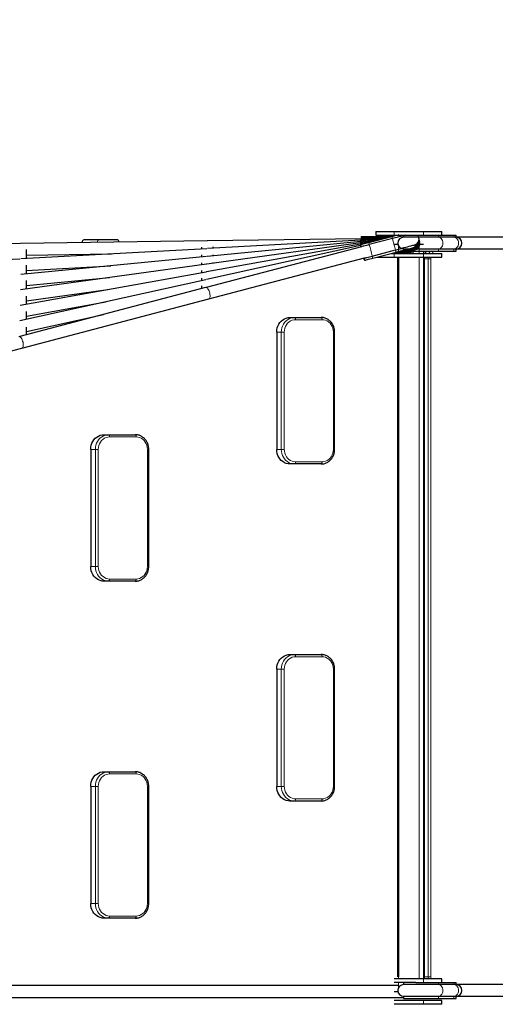
# Model space of a CAD drawing. Units: millimetres. Extents: x 48404 to 65496, y 11189 to 20288.
# Drawn here: x 59051 to 59701, y 14430 to 15774 of the extents above; entities that cross this region are included whole.
import ezdxf

# ---------------------------------------------------------------- set-up
doc = ezdxf.new("R2010")
doc.units = ezdxf.units.MM
doc.header["$PDSIZE"] = -1
doc.styles.get("Standard").update_dxf_attribs({"font": 'isocpeui.ttf'})
doc.dimstyles.new('Мой стиль', dxfattribs={"dimtxt": 230, "dimasz": 180, "dimexe": 30, "dimexo": 30, "dimgap": 30, "dimtad": 0, "dimdec": 0, "dimrnd": 50, "dimtxsty": 'Standard', "dimcen": 2.5, "dimadec": 0, "dimazin": 0, "dimtfac": 1, "dimtdec": 0, "dimtmove": 1, "dimatfit": 3, "dimfxl": 0, "dimarcsym": 0})

# ---------------------------------------------------------------- blocks, each defined once
blk = doc.blocks.new('вап')
at = {"color": 7, "linetype": 'Continuous', "lineweight": 25, "ltscale": 50}
for p, q in [((60113.4, 15375.5), (60153.4, 15375.5)), ((60153.4, 15375.5), (60178.4, 15375.5)), ((60178.4, 15370.5), (60178.4, 15375.5)), ((60113.4, 15370.5), (60143.2, 15370.5)), ((60126.4, 15370.5), (60126.4, 15367.5)), ((60173.9, 15367.5), (60126.4, 15367.5)), ((60143.2, 15370.5), (60173.9, 15370.5)), ((60173.9, 15370.5), (60195.1, 15370.5)), ((60195.1, 15367.5), (60173.9, 15367.5)), ((60195.1, 15370.5), (60198, 15370.5)), ((60198, 15367.5), (60195.1, 15367.5)), ((60198, 15367.5), (60198, 15370.5)), ((61129.9, 15367.5), (60198, 15367.5)), ((60113.4, 15358), (60118.5, 15358)), ((60126.4, 15351.5), (60126.4, 15348.5)), ((60126.4, 15351.5), (60173.9, 15351.5)), ((60126.4, 15348.5), (60173.9, 15348.5)), ((60153.4, 15348.5), (60153.4, 15345.5)), ((60173.9, 15351.5), (60195.1, 15351.5)), ((60173.9, 15348.5), (60195.1, 15348.5)), ((60195.1, 15351.5), (60198, 15351.5)), ((60195.1, 15348.5), (60198, 15348.5)), ((60198, 15351.5), (61129.9, 15351.5)), ((60198, 15348.5), (60198, 15351.5)), ((60113.4, 15345.5), (60153.4, 15345.5)), ((60113.4, 15340.5), (60153.4, 15340.5)), ((60153.4, 15345.5), (60178.4, 15345.5)), ((60153.4, 15340.5), (60153.4, 15324)), ((60153.4, 15340.5), (60178.4, 15340.5)), ((60154.4, 15338), (60154.4, 14358)), ((60178.4, 15340.5), (60178.4, 15345.5)), ((60153.4, 15324), (60153.4, 15318)), ((60153.4, 15318), (60153.4, 14868)), ((60154.4, 15318), (60153.4, 15318)), ((60154.4, 14868), (60153.4, 14868)), ((60153.4, 14868), (60153.4, 14862)), ((60153.4, 14862), (60153.4, 14834)), ((60153.4, 14834), (60153.4, 14828)), ((60153.4, 14828), (60153.4, 14378)), ((60154.4, 14828), (60153.4, 14828)), ((60153.4, 14378), (60153.4, 14372)), ((60154.4, 14378), (60153.4, 14378)), ((60153.4, 14372), (60153.4, 14355.5)), ((60153.4, 14355.5), (60113.4, 14355.5)), ((60178.4, 14355.5), (60153.4, 14355.5)), ((60178.4, 14350.5), (60178.4, 14355.5)), ((60143.2, 14350.5), (60113.4, 14350.5)), ((60126.4, 14350.5), (60126.4, 14347.5)), ((60173.9, 14347.5), (60126.4, 14347.5)), ((60143.2, 14350.5), (60173.9, 14350.5)), ((60173.9, 14350.5), (60195.1, 14350.5)), ((60195.1, 14347.5), (60173.9, 14347.5)), ((60195.1, 14350.5), (60198, 14350.5)), ((60198, 14347.5), (60195.1, 14347.5)), ((60198, 14347.5), (60198, 14350.5)), ((61129.9, 14347.5), (60198, 14347.5)), ((60113.4, 14338), (60118.5, 14338)), ((60126.4, 14331.5), (60126.4, 14328.5)), ((60126.4, 14331.5), (60173.9, 14331.5)), ((60126.4, 14328.5), (60173.9, 14328.5)), ((60173.9, 14331.5), (60195.1, 14331.5)), ((60173.9, 14328.5), (60195.1, 14328.5)), ((60195.1, 14331.5), (60198, 14331.5)), ((60195.1, 14328.5), (60198, 14328.5)), ((60198, 14331.5), (61129.9, 14331.5)), ((60198, 14328.5), (60198, 14331.5)), ((60153.4, 14325.5), (60113.4, 14325.5)), ((60153.4, 14320.5), (60113.4, 14320.5)), ((60178.4, 14325.5), (60153.4, 14325.5)), ((60178.4, 14320.5), (60153.4, 14320.5)), ((60178.4, 14320.5), (60178.4, 14325.5))]:
    blk.add_line(p, q, dxfattribs=at)
at = {"color": 7, "linetype": 'Continuous', "lineweight": 18, "ltscale": 50}
for p, q in [((60153.4, 15375.5), (60153.4, 15370.5)), ((60173.9, 15370.5), (60173.9, 15367.5)), ((60195.1, 15370.5), (60195.1, 15367.5)), ((60119.4, 15355.6), (60119.4, 15345.5)), ((60147.4, 15348.5), (60147.4, 15345.5)), ((60173.9, 15351.5), (60173.9, 15348.5)), ((60195.1, 15351.5), (60195.1, 15348.5)), ((60119.4, 15340.5), (60119.4, 14355.5)), ((60147.4, 15340.5), (60147.4, 14355.5)), ((60153.4, 15345.5), (60153.4, 15340.5)), ((60154.4, 15338), (60154.6, 15338)), ((60154.8, 15340.5), (60154.6, 15338)), ((60159.7, 15338), (60154.6, 15338)), ((60154.6, 15338), (60154.6, 14358)), ((60159.7, 15338), (60159.8, 15340.5)), ((60159.7, 15338), (60163.7, 15338)), ((60159.7, 14358), (60159.7, 15338)), ((60163.9, 15340.5), (60163.7, 15338)), ((60163.7, 15338), (60163.7, 14358)), ((60154.4, 15324), (60153.4, 15324)), ((60154.4, 14862), (60153.4, 14862)), ((60154.4, 14834), (60153.4, 14834)), ((60154.4, 14372), (60153.4, 14372)), ((60153.4, 14350.5), (60153.4, 14355.5)), ((60154.4, 14358), (60154.6, 14358)), ((60154.6, 14358), (60159.7, 14358)), ((60154.6, 14358), (60154.8, 14355.5)), ((60159.7, 14358), (60163.7, 14358)), ((60159.8, 14355.5), (60159.7, 14358)), ((60163.7, 14358), (60163.9, 14355.5)), ((60119.4, 14350.5), (60119.4, 14343.4)), ((60173.9, 14350.5), (60173.9, 14347.5)), ((60195.1, 14350.5), (60195.1, 14347.5)), ((60173.9, 14331.5), (60173.9, 14328.5)), ((60195.1, 14331.5), (60195.1, 14328.5)), ((60153.4, 14320.5), (60153.4, 14325.5))]:
    blk.add_line(p, q, dxfattribs=at)
at = {"color": 7, "linetype": 'Continuous', "lineweight": 18, "ltscale": 50, "flags": 128}
for points in [[(60173.9, 15367.5), (60175.3, 15367.3), (60176.6, 15366.7), (60177.7, 15365.8), (60178.7, 15364.5), (60179.4, 15363), (60179.9, 15361.3), (60180, 15359.5), (60179.9, 15357.7), (60179.4, 15356), (60178.7, 15354.5), (60177.7, 15353.3), (60176.6, 15352.3), (60175.3, 15351.7), (60173.9, 15351.5)], [(60195.1, 15367.5), (60196.5, 15367.3), (60197.8, 15366.7), (60198.9, 15365.8), (60199.9, 15364.5), (60200.6, 15363), (60201.1, 15361.3), (60201.2, 15359.5), (60201.1, 15357.7), (60200.6, 15356), (60199.9, 15354.5), (60198.9, 15353.3), (60197.8, 15352.3), (60196.5, 15351.7), (60195.1, 15351.5)], [(60157.3, 15348.5), (60156.3, 15346.3), (60156, 15345.5)], [(60161, 15345.5), (60161.3, 15346.3), (60162.4, 15348.5)], [(60173.9, 14347.5), (60175.3, 14347.3), (60176.6, 14346.7), (60177.7, 14345.8), (60178.7, 14344.5), (60179.4, 14343), (60179.9, 14341.3), (60180, 14339.5), (60179.9, 14337.7), (60179.4, 14336), (60178.7, 14334.5), (60177.7, 14333.3), (60176.6, 14332.3), (60175.3, 14331.7), (60173.9, 14331.5)], [(60195.1, 14347.5), (60196.5, 14347.3), (60197.8, 14346.7), (60198.9, 14345.8), (60199.9, 14344.5), (60200.6, 14343), (60201.1, 14341.3), (60201.2, 14339.5), (60201.1, 14337.7), (60200.6, 14336), (60199.9, 14334.5), (60198.9, 14333.3), (60197.8, 14332.3), (60196.5, 14331.7), (60195.1, 14331.5)]]:
    blk.add_lwpolyline(points, dxfattribs=at)
at = {"color": 7, "linetype": 'Continuous', "lineweight": 25, "ltscale": 2500}
for centre, start, end in [((60126.4, 15359.5), 90, 270), ((60198, 15359.5), 270, 90), ((60126.4, 14339.5), 90, 270), ((60198, 14339.5), 270, 90)]:
    blk.add_arc(centre, 8, start, end, dxfattribs=at)
at = {"color": 7, "linetype": 'Continuous', "lineweight": 18, "ltscale": 2500}
blk.add_arc((60181.1, 15338.5), 17.3, 144.5938, 156.0338, dxfattribs=at)
at = {"color": 7, "linetype": 'Continuous', "lineweight": 25, "ltscale": 50}
for points, knots in [([(60157.1, 15348.5), (60156.9, 15348.2), (60156.4, 15347.2), (60156, 15346.2), (60155.7, 15345.5)], [0, 0, 0, 0, 0.3583587, 1, 1, 1, 1]), ([(60154.5, 15340.5), (60154.5, 15340.4), (60154.4, 15339.6), (60154.4, 15338.8), (60154.4, 15338)], [0, 0, 0, 0, 0.081921, 1, 1, 1, 1]), ([(60154.4, 14358), (60154.4, 14357.5), (60154.4, 14356.7), (60154.5, 14355.9), (60154.5, 14355.5)], [0, 0, 0, 0, 0.561933, 1, 1, 1, 1])]:
    blk.add_open_spline(points, degree=3, knots=knots, dxfattribs=at)
blk = doc.blocks.new('*D22')
at = {"color": 0, "lineweight": -2}
for p, q in [((51822.3, 17852.3), (51822.3, 19503.7)), ((64038, 15168.7), (64038, 19503.7)), ((52002.3, 19473.7), (57534.2, 19473.7)), ((63858, 19473.7), (58326.1, 19473.7))]:
    blk.add_line(p, q, dxfattribs=at)
at = {"color": 0, "lineweight": 0}
for points in [[(52002.3, 19503.7), (52002.3, 19443.7), (51822.3, 19473.7)], [(63858, 19503.7), (63858, 19443.7), (64038, 19473.7)]]:
    blk.add_solid(points, dxfattribs=at)
at = {"layer": 'Defpoints', "color": 0, "lineweight": 0}
for p in [(64038, 19473.7), (51822.3, 17822.3), (64038, 15138.7)]:
    blk.add_point(p, dxfattribs=at)
at = {"color": 0, "lineweight": 5, "insert": (57930.2, 19473.7), "char_height": 230, "attachment_point": 5}
blk.add_mtext('12200', dxfattribs=at)
blk = doc.blocks.new('*D23')
at = {"color": 0, "lineweight": -2}
for p, q in [((49767.7, 17053.6), (49767.7, 20167.1)), ((65496.1, 15197.3), (65496.1, 20167.1)), ((49947.7, 20137.1), (57236, 20137.1)), ((65316.1, 20137.1), (58027.8, 20137.1))]:
    blk.add_line(p, q, dxfattribs=at)
at = {"color": 0, "lineweight": 0}
for points in [[(49947.7, 20167.1), (49947.7, 20107.1), (49767.7, 20137.1)], [(65316.1, 20167.1), (65316.1, 20107.1), (65496.1, 20137.1)]]:
    blk.add_solid(points, dxfattribs=at)
at = {"layer": 'Defpoints', "color": 0, "lineweight": 0}
for p in [(65496.1, 20137.1), (49767.7, 17023.6), (65496.1, 15167.3)]:
    blk.add_point(p, dxfattribs=at)
at = {"color": 0, "lineweight": 5, "insert": (57631.9, 20137.1), "char_height": 230, "attachment_point": 5}
blk.add_mtext('15750', dxfattribs=at)

msp = doc.modelspace()

# ---------------------------------------------------------------- linework, layer by layer
at = {"color": 7, "linetype": 'Continuous', "lineweight": 25, "ltscale": 50}
for p, q in [((59537.6, 15484.7), (59537.6, 15479.7)), ((59537.6, 15484.7), (59562.6, 15484.7)), ((59562.6, 15484.7), (59602.6, 15484.7)), ((59307.5, 15471.7), (59052.5, 15468.2)), ((59160.3, 15473.2), (59139.2, 15473.2)), ((59184.2, 15473.2), (59160.3, 15473.2)), ((59516.8, 15469), (59307, 15440)), ((59517, 15470.9), (59307.4, 15450.6)), ((59517.5, 15474.6), (59307.5, 15471.7)), ((59517.2, 15472.7), (59307.7, 15461.2)), ((59516.6, 15470.1), (59516.9, 15468.4)), ((59516.8, 15472), (59517, 15470.2)), ((59517.1, 15473.9), (59517.2, 15472.1)), ((59517.4, 15475.7), (59517.5, 15473.9)), ((59517.8, 15477.6), (59517.8, 15475.8)), ((59528, 15469.5), (59559.6, 15477.8)), ((59528.2, 15470.9), (59560, 15477.9)), ((59528.4, 15472.3), (59560.2, 15478)), ((59528.7, 15473.6), (59560.4, 15478)), ((59560.4, 15474.9), (59528.7, 15466.6)), ((59529.1, 15475), (59560.6, 15478.1)), ((59529.4, 15476.4), (59560.9, 15478.1)), ((59529.9, 15477.8), (59561.1, 15478.2)), ((59537.6, 15479.7), (59562.6, 15479.7)), ((59562.6, 15479.7), (59566.9, 15479.7)), ((59569.8, 15479.7), (59602.6, 15479.7)), ((59052.5, 15468.2), (58797.5, 15464.7)), ((59052.6, 15468.2), (59052.8, 15468.2)), ((59306.9, 15461.1), (59053.2, 15447.1)), ((59060.6, 15447.5), (59060.6, 15459.8)), ((59299.6, 15463.2), (59299.6, 15460.7)), ((59518.2, 15463.8), (59306.1, 15408.1)), ((59516.7, 15465.3), (59306.4, 15418.8)), ((59516.7, 15467.1), (59306.7, 15429.4)), ((59315.6, 15461.6), (59315.6, 15463.5)), ((59516.4, 15466.5), (59517.2, 15463.6)), ((59516.5, 15468.3), (59516.9, 15466.6)), ((59532.8, 15451.1), (59564.4, 15459.4)), ((59533.5, 15448.2), (59565.2, 15456.5)), ((59589.7, 15456.6), (59589.7, 15457.7)), ((59590.1, 15457.7), (59590.1, 15458.8)), ((59590.5, 15458.9), (59590.4, 15460)), ((59591.5, 15463.4), (59590.7, 15466.3)), ((59590.8, 15460), (59590.7, 15461.1)), ((59591.1, 15461.2), (59590.9, 15462.2)), ((59591.3, 15462.3), (59591.1, 15463.3)), ((59597.6, 15467.2), (59602.6, 15467.2)), ((59051.7, 15447), (58798.8, 15433.1)), ((59306.6, 15450.5), (59052.9, 15426)), ((59060.6, 15452.3), (59176.6, 15453.9)), ((59299.6, 15452.6), (59299.6, 15449.8)), ((59299.6, 15442), (59299.6, 15439)), ((59309.6, 15392.5), (59522.3, 15448.4)), ((59315.6, 15451.4), (59315.6, 15452.9)), ((59315.6, 15441.2), (59315.6, 15442.3)), ((59521, 15448), (59521.2, 15446.8)), ((59521.3, 15448.1), (59522, 15445.2)), ((59539.2, 15449.7), (59562.6, 15449.7)), ((59558.3, 15454.7), (59562.6, 15454.7)), ((59562.6, 15454.7), (59602.6, 15454.7)), ((59562.6, 15449.7), (59602.6, 15449.7)), ((59569, 14467.2), (59569, 15447.2)), ((59305.9, 15429.2), (59052.2, 15383.7)), ((59306.3, 15439.9), (59052.6, 15404.8)), ((59060.6, 15426.7), (59060.6, 15438.6)), ((59060.6, 15431.5), (59175.7, 15437.9)), ((59299.6, 15431.4), (59299.6, 15428.1)), ((59315.6, 15431), (59315.6, 15431.8)), ((59305.6, 15418.6), (59051.9, 15362.5)), ((59060.6, 15410.7), (59174.2, 15421.6)), ((59060.6, 15405.9), (59060.6, 15417.5)), ((59299.6, 15420.9), (59299.6, 15417.3)), ((59315.6, 15420.8), (59315.6, 15421.2)), ((59305.3, 15407.9), (59051.6, 15341.3)), ((59060.6, 15389.8), (59172, 15405.2)), ((59299.6, 15410.3), (59299.6, 15406.4)), ((59054.6, 15325.5), (59309.6, 15392.5)), ((59060.6, 15385.2), (59060.6, 15396.3)), ((59060.6, 15368.9), (59169.2, 15388.4)), ((59060.6, 15364.4), (59060.6, 15375.2)), ((59060.6, 15348), (59165.7, 15371.3)), ((59420.4, 15367.2), (59426.8, 15367.2)), ((59426.8, 15367.2), (59463, 15367.2)), ((59060.6, 15343.7), (59060.6, 15354)), ((59402.3, 15347.2), (59402.3, 15187.2)), ((59481.4, 15187.2), (59481.4, 15347.2)), ((58799.6, 15258.6), (59054.6, 15325.5)), ((59166.6, 15207.2), (59172.9, 15207.2)), ((59172.9, 15207.2), (59209.2, 15207.2)), ((59148.5, 15187.2), (59148.5, 15027.2)), ((59227.6, 15027.2), (59227.6, 15187.2)), ((59426.8, 15167.2), (59420.4, 15167.2)), ((59463, 15167.2), (59426.8, 15167.2)), ((59172.9, 15007.2), (59166.6, 15007.2)), ((59209.2, 15007.2), (59172.9, 15007.2)), ((59420.4, 14907.2), (59426.8, 14907.2)), ((59426.8, 14907.2), (59463, 14907.2)), ((59402.3, 14887.2), (59402.3, 14727.2)), ((59481.4, 14727.2), (59481.4, 14887.2)), ((59166.6, 14747.2), (59172.9, 14747.2)), ((59172.9, 14747.2), (59209.2, 14747.2)), ((59148.5, 14727.2), (59148.5, 14567.2)), ((59227.6, 14567.2), (59227.6, 14727.2)), ((59426.8, 14707.2), (59420.4, 14707.2)), ((59463, 14707.2), (59426.8, 14707.2)), ((59172.9, 14547.2), (59166.6, 14547.2)), ((59209.2, 14547.2), (59172.9, 14547.2)), ((59568.6, 14455.2), (58587.2, 14455.2)), ((58587.2, 14439.2), (59575.6, 14439.2))]:
    msp.add_line(p, q, dxfattribs=at)
at = {"color": 7, "linetype": 'Continuous', "lineweight": 18, "ltscale": 50}
for p, q in [((59562.6, 15484.7), (59562.6, 15479.7)), ((59307.5, 15471.7), (59307.8, 15471.7)), ((59528, 15469.5), (59528.7, 15466.6)), ((59528.2, 15470.9), (59528.4, 15469.6)), ((59528.4, 15472.3), (59528.7, 15471)), ((59528.7, 15473.6), (59528.9, 15472.3)), ((59529.1, 15475), (59529.2, 15473.7)), ((59529.4, 15476.4), (59529.5, 15475.1)), ((59529.9, 15477.8), (59529.9, 15476.4)), ((59559.6, 15477.8), (59560.4, 15474.9)), ((59052.5, 15468.2), (59052.8, 15468.2)), ((59564.4, 15459.4), (59565.2, 15456.5)), ((59568.6, 15456.3), (59568.6, 15454.7)), ((59596.6, 15463.7), (59596.6, 15454.7)), ((59532.8, 15451.1), (59533.5, 15448.2)), ((59562.6, 15454.7), (59562.6, 15449.7)), ((59567.3, 15447.2), (59567.1, 15449.7)), ((59567.3, 14467.2), (59567.3, 15447.2)), ((59567.3, 15447.2), (59569, 15447.2)), ((59596.6, 15449.7), (59596.6, 14464.7)), ((59464.3, 15364.2), (59428, 15364.2)), ((59408.6, 15347.2), (59402.3, 15347.2)), ((59408.6, 15187.2), (59408.6, 15347.2)), ((59408.6, 15347.2), (59412.6, 15347.2)), ((59412.6, 15347.2), (59412.6, 15187.2)), ((59479.7, 15187.2), (59479.7, 15347.2)), ((59479.7, 15347.2), (59481.4, 15347.2)), ((59210.5, 15204.2), (59174.2, 15204.2)), ((59154.8, 15187.2), (59148.5, 15187.2)), ((59154.8, 15027.2), (59154.8, 15187.2)), ((59154.8, 15187.2), (59158.8, 15187.2)), ((59158.8, 15187.2), (59158.8, 15027.2)), ((59225.9, 15027.2), (59225.9, 15187.2)), ((59225.9, 15187.2), (59227.6, 15187.2)), ((59402.3, 15187.2), (59408.6, 15187.2)), ((59408.6, 15187.2), (59412.6, 15187.2)), ((59479.7, 15187.2), (59481.4, 15187.2)), ((59428, 15170.2), (59464.3, 15170.2)), ((59148.5, 15027.2), (59154.8, 15027.2)), ((59154.8, 15027.2), (59158.8, 15027.2)), ((59225.9, 15027.2), (59227.6, 15027.2)), ((59174.2, 15010.2), (59210.5, 15010.2)), ((59464.3, 14904.2), (59428, 14904.2)), ((59408.6, 14887.2), (59402.3, 14887.2)), ((59408.6, 14727.2), (59408.6, 14887.2)), ((59408.6, 14887.2), (59412.6, 14887.2)), ((59412.6, 14887.2), (59412.6, 14727.2)), ((59479.7, 14727.2), (59479.7, 14887.2)), ((59479.7, 14887.2), (59481.4, 14887.2)), ((59210.5, 14744.2), (59174.2, 14744.2)), ((59154.8, 14727.2), (59148.5, 14727.2)), ((59154.8, 14567.2), (59154.8, 14727.2)), ((59154.8, 14727.2), (59158.8, 14727.2)), ((59158.8, 14727.2), (59158.8, 14567.2)), ((59225.9, 14567.2), (59225.9, 14727.2)), ((59225.9, 14727.2), (59227.6, 14727.2)), ((59402.3, 14727.2), (59408.6, 14727.2)), ((59408.6, 14727.2), (59412.6, 14727.2)), ((59479.7, 14727.2), (59481.4, 14727.2)), ((59428, 14710.2), (59464.3, 14710.2)), ((59148.5, 14567.2), (59154.8, 14567.2)), ((59154.8, 14567.2), (59158.8, 14567.2)), ((59225.9, 14567.2), (59227.6, 14567.2)), ((59174.2, 14550.2), (59210.5, 14550.2))]:
    msp.add_line(p, q, dxfattribs=at)
at = {"color": 7, "linetype": 'Continuous', "lineweight": 25, "ltscale": 50, "flags": 128}
for points in [[(59516.4, 15466.5), (59516.6, 15466.5), (59517.1, 15466.6), (59517.9, 15466.9), (59519.1, 15467.2), (59520.5, 15467.5), (59522.1, 15468), (59524, 15468.5), (59525.9, 15469), (59528, 15469.5)], [(59516.5, 15468.3), (59516.6, 15468.3), (59517.2, 15468.4), (59518, 15468.6), (59519.2, 15468.9), (59520.6, 15469.2), (59522.3, 15469.6), (59524.1, 15470), (59526.1, 15470.4), (59528.2, 15470.9)], [(59516.6, 15470.1), (59516.8, 15470.2), (59517.3, 15470.3), (59518.2, 15470.4), (59519.3, 15470.6), (59520.8, 15470.9), (59522.5, 15471.2), (59524.4, 15471.5), (59526.4, 15471.9), (59528.4, 15472.3)], [(59516.8, 15472), (59517, 15472), (59517.5, 15472.1), (59518.4, 15472.2), (59519.6, 15472.4), (59521, 15472.6), (59522.7, 15472.8), (59524.6, 15473.1), (59526.6, 15473.4), (59528.7, 15473.6)], [(59517.1, 15473.9), (59517.2, 15473.9), (59517.8, 15473.9), (59518.7, 15474), (59519.9, 15474.1), (59521.3, 15474.3), (59523, 15474.5), (59524.9, 15474.6), (59527, 15474.8), (59529.1, 15475)], [(59517.4, 15475.7), (59517.6, 15475.8), (59518.1, 15475.8), (59519, 15475.8), (59520.2, 15475.9), (59521.7, 15476), (59523.4, 15476.1), (59525.3, 15476.2), (59527.3, 15476.3), (59529.4, 15476.4)], [(59517.8, 15477.6), (59518, 15477.6), (59518.5, 15477.6), (59519.4, 15477.6), (59520.6, 15477.6), (59522.1, 15477.7), (59523.8, 15477.7), (59525.7, 15477.7), (59527.8, 15477.7), (59529.9, 15477.8)], [(59559.6, 15477.8), (59562.6, 15478.6), (59565.5, 15479.4), (59568.4, 15480.1), (59569.6, 15480.5)], [(59578.7, 15479.7), (59577, 15479.3), (59574.5, 15478.6), (59571.9, 15477.9), (59569.2, 15477.2), (59566.3, 15476.5), (59563.4, 15475.7), (59560.4, 15474.9)], [(59528.7, 15466.6), (59526.7, 15466.1), (59524.7, 15465.6), (59522.9, 15465.1), (59521.2, 15464.6), (59519.8, 15464.3), (59518.7, 15464), (59518.2, 15463.8)], [(59564.1, 15456.2), (59566, 15456.3), (59569, 15456.3), (59572, 15456.3), (59574.8, 15456.4), (59577.5, 15456.4), (59580, 15456.5), (59582.2, 15456.5), (59584.2, 15456.5), (59585.9, 15456.5), (59587.4, 15456.6), (59588.5, 15456.6), (59589.2, 15456.6), (59589.6, 15456.6), (59589.7, 15456.6)], [(59564.3, 15456.3), (59566.4, 15456.4), (59569.4, 15456.6), (59572.4, 15456.7), (59575.2, 15456.9), (59577.9, 15457.1), (59580.4, 15457.2), (59582.6, 15457.3), (59584.6, 15457.4), (59586.4, 15457.5), (59587.8, 15457.6), (59588.9, 15457.7), (59589.6, 15457.7), (59590.1, 15457.7), (59590.1, 15457.7)], [(59564.4, 15459.4), (59567.4, 15460.2), (59570.4, 15461), (59573.2, 15461.7), (59576, 15462.5), (59578.6, 15463.2), (59581, 15463.8), (59583.2, 15464.4), (59585.2, 15464.9), (59586.9, 15465.3), (59588.3, 15465.7), (59589.4, 15466), (59590.2, 15466.2), (59590.6, 15466.3), (59590.7, 15466.3)], [(59564.5, 15456.4), (59566.8, 15456.6), (59569.8, 15456.9), (59572.8, 15457.2), (59575.6, 15457.4), (59578.3, 15457.7), (59580.7, 15457.9), (59583, 15458.1), (59585, 15458.3), (59586.7, 15458.5), (59588.1, 15458.6), (59589.2, 15458.7), (59590, 15458.8), (59590.4, 15458.9), (59590.5, 15458.9)], [(59564.7, 15456.4), (59567.2, 15456.8), (59570.2, 15457.2), (59573.1, 15457.6), (59576, 15458), (59578.6, 15458.3), (59581.1, 15458.7), (59583.3, 15459), (59585.3, 15459.3), (59587, 15459.5), (59588.4, 15459.7), (59589.5, 15459.8), (59590.3, 15459.9), (59590.7, 15460), (59590.8, 15460)], [(59565, 15456.5), (59567.6, 15456.9), (59570.5, 15457.5), (59573.5, 15458), (59576.3, 15458.5), (59578.9, 15459), (59581.4, 15459.4), (59583.6, 15459.8), (59585.6, 15460.2), (59587.3, 15460.5), (59588.7, 15460.7), (59589.8, 15460.9), (59590.6, 15461.1), (59591, 15461.2), (59591.1, 15461.2)], [(59565.2, 15456.5), (59568.2, 15457.3), (59571.1, 15458.1), (59574, 15458.8), (59576.7, 15459.6), (59579.4, 15460.3), (59581.8, 15460.9), (59584, 15461.5), (59586, 15462), (59587.7, 15462.4), (59589.1, 15462.8), (59590.2, 15463.1), (59590.9, 15463.3), (59591.4, 15463.4), (59591.5, 15463.4)], [(59565.2, 15456.5), (59567.9, 15457.1), (59570.9, 15457.8), (59573.7, 15458.4), (59576.5, 15459), (59579.1, 15459.6), (59581.6, 15460.2), (59583.8, 15460.7), (59585.8, 15461.1), (59587.5, 15461.5), (59588.9, 15461.8), (59590, 15462), (59590.8, 15462.2), (59591.2, 15462.3), (59591.3, 15462.3)], [(59521.2, 15446.8), (59521.4, 15446.8), (59521.6, 15446.9)], [(59522, 15445.2), (59522.2, 15445.2), (59522.7, 15445.4), (59523.5, 15445.6), (59524.6, 15445.9), (59526.1, 15446.3), (59527.7, 15446.7), (59529.6, 15447.2), (59531.5, 15447.7), (59533.5, 15448.2)], [(59522.3, 15448.4), (59522.7, 15448.5), (59523.9, 15448.8), (59525.3, 15449.2), (59527, 15449.6), (59528.8, 15450.1), (59530.8, 15450.6), (59532.8, 15451.1)], [(59402.3, 15347.2), (59402.5, 15350.1), (59403, 15352.9), (59403.9, 15355.5), (59405.2, 15358), (59406.7, 15360.3), (59408.6, 15362.3), (59410.6, 15364), (59412.9, 15365.4), (59415.3, 15366.4), (59417.9, 15367), (59420.4, 15367.2)], [(59148.5, 15187.2), (59148.7, 15190.1), (59149.2, 15192.9), (59150.1, 15195.5), (59151.4, 15198), (59152.9, 15200.3), (59154.7, 15202.3), (59156.8, 15204), (59159.1, 15205.4), (59161.5, 15206.4), (59164, 15207), (59166.6, 15207.2)], [(59420.4, 15167.2), (59417.9, 15167.4), (59415.3, 15168), (59412.9, 15169), (59410.6, 15170.4), (59408.6, 15172.1), (59406.7, 15174.1), (59405.2, 15176.4), (59403.9, 15178.9), (59403, 15181.6), (59402.5, 15184.4), (59402.3, 15187.2)], [(59166.6, 15007.2), (59164, 15007.4), (59161.5, 15008), (59159.1, 15009), (59156.8, 15010.4), (59154.7, 15012.1), (59152.9, 15014.1), (59151.4, 15016.4), (59150.1, 15018.9), (59149.2, 15021.6), (59148.7, 15024.4), (59148.5, 15027.2)], [(59402.3, 14887.2), (59402.5, 14890.1), (59403, 14892.9), (59403.9, 14895.5), (59405.2, 14898), (59406.7, 14900.3), (59408.6, 14902.3), (59410.6, 14904), (59412.9, 14905.4), (59415.3, 14906.4), (59417.9, 14907), (59420.4, 14907.2)], [(59148.5, 14727.2), (59148.7, 14730.1), (59149.2, 14732.9), (59150.1, 14735.5), (59151.4, 14738), (59152.9, 14740.3), (59154.7, 14742.3), (59156.8, 14744), (59159.1, 14745.4), (59161.5, 14746.4), (59164, 14747), (59166.6, 14747.2)], [(59420.4, 14707.2), (59417.9, 14707.4), (59415.3, 14708), (59412.9, 14709), (59410.6, 14710.4), (59408.6, 14712.1), (59406.7, 14714.1), (59405.2, 14716.4), (59403.9, 14718.9), (59403, 14721.6), (59402.5, 14724.4), (59402.3, 14727.2)], [(59166.6, 14547.2), (59164, 14547.4), (59161.5, 14548), (59159.1, 14549), (59156.8, 14550.4), (59154.7, 14552.1), (59152.9, 14554.1), (59151.4, 14556.4), (59150.1, 14558.9), (59149.2, 14561.6), (59148.7, 14564.4), (59148.5, 14567.2)]]:
    msp.add_lwpolyline(points, dxfattribs=at)
at = {"color": 7, "linetype": 'Continuous', "lineweight": 18, "ltscale": 50, "flags": 128}
for points in [[(59565.7, 15454.7), (59565.6, 15454.9), (59564.9, 15456.3)], [(59311, 15400.3), (59310.5, 15401.9), (59309.9, 15403.5), (59309.2, 15405), (59308.5, 15406.2), (59307.7, 15407.1), (59306.9, 15407.8), (59306.1, 15408), (59305.5, 15408)], [(59309.6, 15392.5), (59310.1, 15392.8), (59310.6, 15393.4), (59311, 15394.3), (59311.3, 15395.5), (59311.3, 15397), (59311.2, 15398.6), (59311, 15400.3)], [(59408.6, 15347.2), (59408.8, 15350.1), (59409.4, 15352.9), (59410.3, 15355.5), (59411.5, 15358), (59413.1, 15360.3), (59414.9, 15362.3), (59417, 15364), (59419.2, 15365.4), (59421.7, 15366.4), (59424.2, 15367), (59426.8, 15367.2)], [(59428, 15364.2), (59425.6, 15364), (59423.3, 15363.4), (59421, 15362.4), (59419, 15361), (59417.1, 15359.2), (59415.6, 15357.2), (59414.3, 15354.9), (59413.4, 15352.5), (59412.8, 15349.9), (59412.6, 15347.2)], [(59426.8, 15367.2), (59427, 15367.2), (59427.3, 15367), (59427.5, 15366.7), (59427.7, 15366.3), (59427.8, 15365.9), (59427.9, 15365.4), (59428, 15364.8), (59428, 15364.2)], [(59463, 15367.2), (59463.3, 15367.2), (59463.5, 15367), (59463.7, 15366.7), (59463.9, 15366.3), (59464.1, 15365.9), (59464.2, 15365.4), (59464.3, 15364.8), (59464.3, 15364.2)], [(59479.7, 15347.2), (59479.5, 15349.9), (59479, 15352.5), (59478, 15354.9), (59476.8, 15357.2), (59475.2, 15359.2), (59473.4, 15361), (59471.3, 15362.4), (59469.1, 15363.4), (59466.7, 15364), (59464.3, 15364.2)], [(59056, 15333.3), (59055.5, 15335), (59054.9, 15336.6), (59054.3, 15338), (59053.5, 15339.2), (59052.7, 15340.2), (59051.9, 15340.8), (59051.1, 15341.1), (59050.5, 15341)], [(59054.6, 15325.5), (59055.1, 15325.8), (59055.6, 15326.4), (59056, 15327.4), (59056.3, 15328.6), (59056.3, 15330), (59056.2, 15331.6), (59056, 15333.3)], [(59154.8, 15187.2), (59155, 15190.1), (59155.5, 15192.9), (59156.5, 15195.5), (59157.7, 15198), (59159.2, 15200.3), (59161.1, 15202.3), (59163.1, 15204), (59165.4, 15205.4), (59167.8, 15206.4), (59170.4, 15207), (59172.9, 15207.2)], [(59174.2, 15204.2), (59171.8, 15204), (59169.4, 15203.4), (59167.2, 15202.4), (59165.2, 15201), (59163.3, 15199.2), (59161.7, 15197.2), (59160.5, 15194.9), (59159.6, 15192.5), (59159, 15189.9), (59158.8, 15187.2)], [(59172.9, 15207.2), (59173.2, 15207.2), (59173.4, 15207), (59173.6, 15206.7), (59173.8, 15206.3), (59174, 15205.9), (59174.1, 15205.4), (59174.2, 15204.8), (59174.2, 15204.2)], [(59209.2, 15207.2), (59209.5, 15207.2), (59209.7, 15207), (59209.9, 15206.7), (59210.1, 15206.3), (59210.3, 15205.9), (59210.4, 15205.4), (59210.4, 15204.8), (59210.5, 15204.2)], [(59225.9, 15187.2), (59225.7, 15189.9), (59225.1, 15192.5), (59224.2, 15194.9), (59222.9, 15197.2), (59221.4, 15199.2), (59219.5, 15201), (59217.5, 15202.4), (59215.2, 15203.4), (59212.9, 15204), (59210.5, 15204.2)], [(59426.8, 15167.2), (59424.2, 15167.4), (59421.7, 15168), (59419.2, 15169), (59417, 15170.4), (59414.9, 15172.1), (59413.1, 15174.1), (59411.5, 15176.4), (59410.3, 15178.9), (59409.4, 15181.6), (59408.8, 15184.4), (59408.6, 15187.2)], [(59412.6, 15187.2), (59412.8, 15184.6), (59413.4, 15182), (59414.3, 15179.5), (59415.6, 15177.2), (59417.1, 15175.2), (59419, 15173.5), (59421, 15172.1), (59423.3, 15171.1), (59425.6, 15170.4), (59428, 15170.2)], [(59464.3, 15170.2), (59466.7, 15170.4), (59469.1, 15171.1), (59471.3, 15172.1), (59473.4, 15173.5), (59475.2, 15175.2), (59476.8, 15177.2), (59478, 15179.5), (59479, 15182), (59479.5, 15184.6), (59479.7, 15187.2)], [(59428, 15170.2), (59428, 15169.6), (59427.9, 15169.1), (59427.8, 15168.6), (59427.7, 15168.1), (59427.5, 15167.7), (59427.3, 15167.5), (59427, 15167.3), (59426.8, 15167.2)], [(59464.3, 15170.2), (59464.3, 15169.6), (59464.2, 15169.1), (59464.1, 15168.6), (59463.9, 15168.1), (59463.7, 15167.7), (59463.5, 15167.5), (59463.3, 15167.3), (59463, 15167.2)], [(59172.9, 15007.2), (59170.4, 15007.4), (59167.8, 15008), (59165.4, 15009), (59163.1, 15010.4), (59161.1, 15012.1), (59159.2, 15014.1), (59157.7, 15016.4), (59156.5, 15018.9), (59155.5, 15021.6), (59155, 15024.4), (59154.8, 15027.2)], [(59158.8, 15027.2), (59159, 15024.6), (59159.6, 15022), (59160.5, 15019.5), (59161.7, 15017.2), (59163.3, 15015.2), (59165.2, 15013.5), (59167.2, 15012.1), (59169.4, 15011.1), (59171.8, 15010.4), (59174.2, 15010.2)], [(59210.5, 15010.2), (59212.9, 15010.4), (59215.2, 15011.1), (59217.5, 15012.1), (59219.5, 15013.5), (59221.4, 15015.2), (59222.9, 15017.2), (59224.2, 15019.5), (59225.1, 15022), (59225.7, 15024.6), (59225.9, 15027.2)], [(59174.2, 15010.2), (59174.2, 15009.6), (59174.1, 15009.1), (59174, 15008.6), (59173.8, 15008.1), (59173.6, 15007.7), (59173.4, 15007.5), (59173.2, 15007.3), (59172.9, 15007.2)], [(59210.5, 15010.2), (59210.4, 15009.6), (59210.4, 15009.1), (59210.3, 15008.6), (59210.1, 15008.1), (59209.9, 15007.7), (59209.7, 15007.5), (59209.5, 15007.3), (59209.2, 15007.2)], [(59408.6, 14887.2), (59408.8, 14890.1), (59409.4, 14892.9), (59410.3, 14895.5), (59411.5, 14898), (59413.1, 14900.3), (59414.9, 14902.3), (59417, 14904), (59419.2, 14905.4), (59421.7, 14906.4), (59424.2, 14907), (59426.8, 14907.2)], [(59428, 14904.2), (59425.6, 14904), (59423.3, 14903.4), (59421, 14902.4), (59419, 14901), (59417.1, 14899.2), (59415.6, 14897.2), (59414.3, 14894.9), (59413.4, 14892.5), (59412.8, 14889.9), (59412.6, 14887.2)], [(59426.8, 14907.2), (59427, 14907.2), (59427.3, 14907), (59427.5, 14906.7), (59427.7, 14906.3), (59427.8, 14905.9), (59427.9, 14905.4), (59428, 14904.8), (59428, 14904.2)], [(59463, 14907.2), (59463.3, 14907.2), (59463.5, 14907), (59463.7, 14906.7), (59463.9, 14906.3), (59464.1, 14905.9), (59464.2, 14905.4), (59464.3, 14904.8), (59464.3, 14904.2)], [(59479.7, 14887.2), (59479.5, 14889.9), (59479, 14892.5), (59478, 14894.9), (59476.8, 14897.2), (59475.2, 14899.2), (59473.4, 14901), (59471.3, 14902.4), (59469.1, 14903.4), (59466.7, 14904), (59464.3, 14904.2)], [(59154.8, 14727.2), (59155, 14730.1), (59155.5, 14732.9), (59156.5, 14735.5), (59157.7, 14738), (59159.2, 14740.3), (59161.1, 14742.3), (59163.1, 14744), (59165.4, 14745.4), (59167.8, 14746.4), (59170.4, 14747), (59172.9, 14747.2)], [(59174.2, 14744.2), (59171.8, 14744), (59169.4, 14743.4), (59167.2, 14742.4), (59165.2, 14741), (59163.3, 14739.2), (59161.7, 14737.2), (59160.5, 14734.9), (59159.6, 14732.5), (59159, 14729.9), (59158.8, 14727.2)], [(59172.9, 14747.2), (59173.2, 14747.2), (59173.4, 14747), (59173.6, 14746.7), (59173.8, 14746.3), (59174, 14745.9), (59174.1, 14745.4), (59174.2, 14744.8), (59174.2, 14744.2)], [(59209.2, 14747.2), (59209.5, 14747.2), (59209.7, 14747), (59209.9, 14746.7), (59210.1, 14746.3), (59210.3, 14745.9), (59210.4, 14745.4), (59210.4, 14744.8), (59210.5, 14744.2)], [(59225.9, 14727.2), (59225.7, 14729.9), (59225.1, 14732.5), (59224.2, 14734.9), (59222.9, 14737.2), (59221.4, 14739.2), (59219.5, 14741), (59217.5, 14742.4), (59215.2, 14743.4), (59212.9, 14744), (59210.5, 14744.2)], [(59426.8, 14707.2), (59424.2, 14707.4), (59421.7, 14708), (59419.2, 14709), (59417, 14710.4), (59414.9, 14712.1), (59413.1, 14714.1), (59411.5, 14716.4), (59410.3, 14718.9), (59409.4, 14721.6), (59408.8, 14724.4), (59408.6, 14727.2)], [(59412.6, 14727.2), (59412.8, 14724.6), (59413.4, 14722), (59414.3, 14719.5), (59415.6, 14717.2), (59417.1, 14715.2), (59419, 14713.5), (59421, 14712.1), (59423.3, 14711.1), (59425.6, 14710.4), (59428, 14710.2)], [(59464.3, 14710.2), (59466.7, 14710.4), (59469.1, 14711.1), (59471.3, 14712.1), (59473.4, 14713.5), (59475.2, 14715.2), (59476.8, 14717.2), (59478, 14719.5), (59479, 14722), (59479.5, 14724.6), (59479.7, 14727.2)], [(59428, 14710.2), (59428, 14709.6), (59427.9, 14709.1), (59427.8, 14708.6), (59427.7, 14708.1), (59427.5, 14707.7), (59427.3, 14707.5), (59427, 14707.3), (59426.8, 14707.2)], [(59464.3, 14710.2), (59464.3, 14709.6), (59464.2, 14709.1), (59464.1, 14708.6), (59463.9, 14708.1), (59463.7, 14707.7), (59463.5, 14707.5), (59463.3, 14707.3), (59463, 14707.2)], [(59172.9, 14547.2), (59170.4, 14547.4), (59167.8, 14548), (59165.4, 14549), (59163.1, 14550.4), (59161.1, 14552.1), (59159.2, 14554.1), (59157.7, 14556.4), (59156.5, 14558.9), (59155.5, 14561.6), (59155, 14564.4), (59154.8, 14567.2)], [(59158.8, 14567.2), (59159, 14564.6), (59159.6, 14562), (59160.5, 14559.5), (59161.7, 14557.2), (59163.3, 14555.2), (59165.2, 14553.5), (59167.2, 14552.1), (59169.4, 14551.1), (59171.8, 14550.4), (59174.2, 14550.2)], [(59210.5, 14550.2), (59212.9, 14550.4), (59215.2, 14551.1), (59217.5, 14552.1), (59219.5, 14553.5), (59221.4, 14555.2), (59222.9, 14557.2), (59224.2, 14559.5), (59225.1, 14562), (59225.7, 14564.6), (59225.9, 14567.2)], [(59174.2, 14550.2), (59174.2, 14549.6), (59174.1, 14549.1), (59174, 14548.6), (59173.8, 14548.1), (59173.6, 14547.7), (59173.4, 14547.5), (59173.2, 14547.3), (59172.9, 14547.2)], [(59210.5, 14550.2), (59210.4, 14549.6), (59210.4, 14549.1), (59210.3, 14548.6), (59210.1, 14548.1), (59209.9, 14547.7), (59209.7, 14547.5), (59209.5, 14547.3), (59209.2, 14547.2)]]:
    msp.add_lwpolyline(points, dxfattribs=at)
at = {"color": 7, "linetype": 'Continuous', "lineweight": 25, "ltscale": 2500}
for centre, radius, start, end in [((59139.5, 15470.3), 2.96, 94.2443, 197.1385), ((59184.2, 15470.2), 3, 357.3621, 90), ((59589.6, 15467.6), 8, 276.182, 7.2024), ((59588.7, 15474.1), 8, 284.7148, 44.8477), ((59589.5, 15468.7), 8, 278.5183, 8.3306), ((59588.9, 15473.1), 8, 284.8633, 17.3839), ((59589.5, 15469.8), 8, 280.8242, 11.8838), ((59589.3, 15470.9), 8, 283.0931, 14.1787), ((59589.2, 15472), 8, 285.319, 15.1855)]:
    msp.add_arc(centre, radius, start, end, dxfattribs=at)
at = {"color": 7, "linetype": 'Continuous', "lineweight": 18, "ltscale": 2500}
for centre, radius, start, end in [((59160.6, 15470.3), 2.95, 94.191, 191.69), ((60003.1, 15582.9), 455.7, 193.7097, 195.7214), ((59970.1, 15574.3), 454.3, 193.7057, 195.7235)]:
    msp.add_arc(centre, radius, start, end, dxfattribs=at)
at = {"color": 7, "linetype": 'Continuous', "lineweight": 25, "ltscale": 50}
for points, knots in [([(59567.6, 15454.7), (59567.5, 15455.1), (59567.3, 15455.7), (59567.1, 15456.2), (59567, 15456.3)], [0, 0, 0, 0, 0.757504, 1, 1, 1, 1]), ([(59569, 15447.2), (59569, 15447.7), (59569, 15448.5), (59568.9, 15449.4), (59568.8, 15449.7)], [0, 0, 0, 0, 0.562005, 1, 1, 1, 1]), ([(59481.4, 15347.2), (59481.4, 15347.7), (59481.4, 15349), (59481.1, 15351.1), (59480.5, 15353.6), (59479.7, 15355.9), (59478.5, 15358.2), (59477.1, 15360.2), (59475.5, 15362), (59473.7, 15363.6), (59471.7, 15364.9), (59469.6, 15366), (59467.3, 15366.7), (59465.1, 15367.2), (59463.7, 15367.2), (59463, 15367.2)], [0, 0, 0, 0, 0.0452164, 0.1261249, 0.2070937, 0.2880556, 0.3689817, 0.4498316, 0.530566, 0.6111458, 0.6915257, 0.7716848, 0.8516219, 0.9313515, 1, 1, 1, 1]), ([(59227.6, 15187.2), (59227.6, 15187.7), (59227.6, 15189), (59227.3, 15191.1), (59226.7, 15193.6), (59225.8, 15195.9), (59224.7, 15198.2), (59223.3, 15200.2), (59221.7, 15202), (59219.8, 15203.6), (59217.9, 15204.9), (59215.7, 15206), (59213.5, 15206.7), (59211.3, 15207.1), (59209.9, 15207.2), (59209.2, 15207.2)], [0, 0, 0, 0, 0.045213, 0.126125, 0.207094, 0.288053, 0.368979, 0.449833, 0.530567, 0.611147, 0.691527, 0.771684, 0.851622, 0.931344, 1, 1, 1, 1]), ([(59463, 15167.2), (59463.5, 15167.2), (59464.7, 15167.3), (59466.7, 15167.6), (59468.9, 15168.2), (59471.1, 15169.2), (59473.1, 15170.4), (59474.9, 15171.9), (59476.6, 15173.6), (59478.1, 15175.6), (59479.3, 15177.7), (59480.3, 15180), (59481, 15182.4), (59481.4, 15184.8), (59481.4, 15186.5), (59481.4, 15187.2)], [0, 0, 0, 0, 0.045964, 0.125371, 0.204803, 0.284292, 0.363908, 0.443705, 0.523692, 0.603876, 0.684249, 0.764785, 0.845458, 0.92624, 1, 1, 1, 1]), ([(59209.2, 15007.2), (59209.7, 15007.2), (59210.9, 15007.3), (59212.8, 15007.6), (59215.1, 15008.2), (59217.2, 15009.2), (59219.2, 15010.4), (59221.1, 15011.9), (59222.8, 15013.6), (59224.2, 15015.6), (59225.5, 15017.7), (59226.4, 15020), (59227.1, 15022.4), (59227.5, 15024.8), (59227.6, 15026.5), (59227.6, 15027.2)], [0, 0, 0, 0, 0.0459714, 0.1253783, 0.2048031, 0.2842978, 0.3639149, 0.4437053, 0.5236922, 0.6038766, 0.6842536, 0.7647863, 0.8454597, 0.9262428, 1, 1, 1, 1]), ([(59481.4, 14887.2), (59481.4, 14887.7), (59481.4, 14889), (59481.1, 14891.1), (59480.5, 14893.6), (59479.7, 14895.9), (59478.5, 14898.2), (59477.1, 14900.2), (59475.5, 14902), (59473.7, 14903.6), (59471.7, 14904.9), (59469.6, 14906), (59467.3, 14906.7), (59465.1, 14907.1), (59463.7, 14907.2), (59463, 14907.2)], [0, 0, 0, 0, 0.045214, 0.126125, 0.207094, 0.288056, 0.368982, 0.449832, 0.530566, 0.611145, 0.691526, 0.771684, 0.851622, 0.931351, 1, 1, 1, 1]), ([(59227.6, 14727.2), (59227.6, 14727.7), (59227.6, 14729), (59227.3, 14731.1), (59226.7, 14733.6), (59225.8, 14735.9), (59224.7, 14738.2), (59223.3, 14740.2), (59221.7, 14742), (59219.8, 14743.6), (59217.9, 14744.9), (59215.7, 14746), (59213.5, 14746.7), (59211.3, 14747.1), (59209.9, 14747.2), (59209.2, 14747.2)], [0, 0, 0, 0, 0.045216, 0.126127, 0.207093, 0.288054, 0.368978, 0.449834, 0.530567, 0.611146, 0.691527, 0.771685, 0.851622, 0.931344, 1, 1, 1, 1]), ([(59463, 14707.2), (59463.5, 14707.2), (59464.7, 14707.3), (59466.7, 14707.6), (59468.9, 14708.2), (59471.1, 14709.2), (59473.1, 14710.4), (59474.9, 14711.9), (59476.6, 14713.6), (59478.1, 14715.6), (59479.3, 14717.7), (59480.3, 14720), (59481, 14722.4), (59481.4, 14724.8), (59481.4, 14726.5), (59481.4, 14727.2)], [0, 0, 0, 0, 0.0459643, 0.1253715, 0.2048033, 0.2842916, 0.363909, 0.4437053, 0.5236925, 0.6038772, 0.6842507, 0.7647883, 0.845462, 0.9262422, 1, 1, 1, 1]), ([(59209.2, 14547.2), (59209.7, 14547.2), (59210.9, 14547.3), (59212.8, 14547.6), (59215.1, 14548.2), (59217.2, 14549.2), (59219.2, 14550.4), (59221.1, 14551.9), (59222.8, 14553.6), (59224.2, 14555.6), (59225.5, 14557.7), (59226.4, 14560), (59227.1, 14562.4), (59227.5, 14564.8), (59227.6, 14566.5), (59227.6, 14567.2)], [0, 0, 0, 0, 0.045972, 0.125378, 0.204803, 0.284298, 0.363916, 0.443705, 0.523692, 0.603878, 0.684253, 0.764788, 0.845461, 0.926243, 1, 1, 1, 1])]:
    msp.add_open_spline(points, degree=3, knots=knots, dxfattribs=at)

# ---------------------------------------------------------------- block references
at = {"lineweight": 0}
msp.add_blockref('вап', (-550.8, 109.2), dxfattribs=at)

# ---------------------------------------------------------------- dimensions: what is measured, and where the dimension line sits
at = {"lineweight": 5}
for base, p1, p2, picture, middle in [((65496.1, 20137.1), (49767.7, 17023.6), (65496.1, 15167.3), '*D23', (57631.9, 20137.1)), ((64038, 19473.7), (51822.3, 17822.3), (64038, 15138.7), '*D22', (57930.2, 19473.7))]:
    dim = msp.add_linear_dim(base=base, p1=p1, p2=p2, dimstyle='Мой стиль', dxfattribs=at)
    dim.commit()
    dim.dimension.update_dxf_attribs({"geometry": picture, "text_midpoint": middle})

doc.saveas('drawing.dxf')
